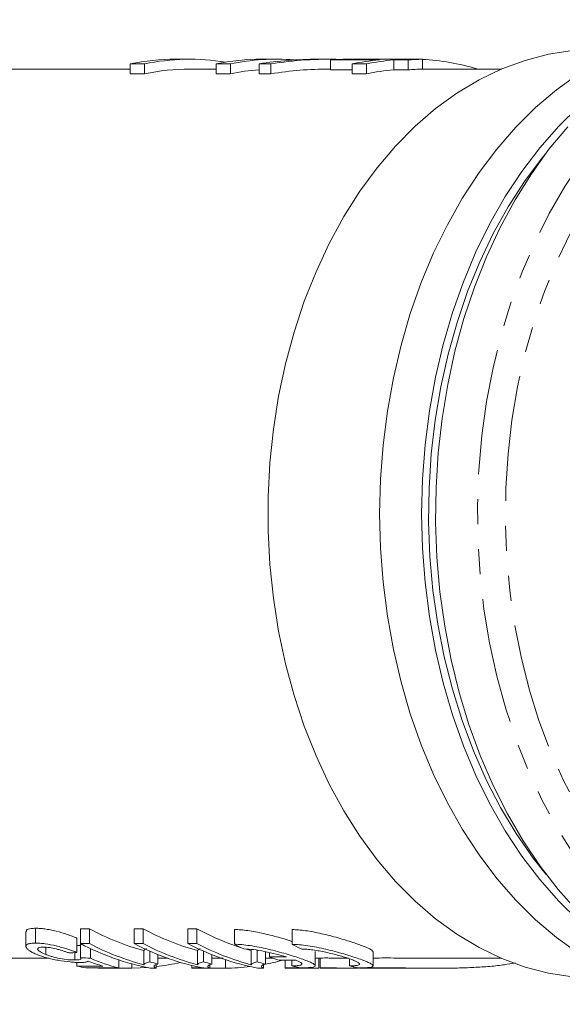
# Model space of a CAD drawing. Units: millimetres. Extents: x 150 to 249, y 85 to 268.
# Drawn here: x 184 to 211, y 86 to 136 of the extents above; entities that cross this region are included whole.
import ezdxf

# ---------------------------------------------------------------- set-up
doc = ezdxf.new("R2010")
doc.units = ezdxf.units.MM
doc.linetypes.add('PHANTOM', pattern=[12.7, 6.35, -1.27, 1.27, -1.27, 1.27, -1.27])

msp = doc.modelspace()

# ---------------------------------------------------------------- linework, layer by layer
at = {"color": 7, "linetype": 'Continuous', "lineweight": 15}
for p, q in [((192.151, 133.69), (191.426, 133.69)), ((196.503, 133.69), (195.778, 133.69)), ((199.203, 133.69), (198.603, 133.69)), ((199.276, 133.652), (201.742, 133.652)), ((199.276, 133.652), (199.276, 133.152)), ((201.251, 133.69), (200.356, 133.69)), ((202.467, 133.688), (200.897, 133.688)), ((202.667, 133.69), (202.467, 133.688)), ((202.467, 133.652), (203.192, 133.652)), ((202.467, 133.652), (202.467, 133.152)), ((203.393, 133.69), (202.667, 133.69)), ((203.192, 133.688), (203.593, 133.688)), ((203.918, 133.688), (203.192, 133.688)), ((203.192, 133.652), (203.192, 133.152)), ((203.918, 133.688), (203.918, 133.188)), ((189.123, 133.19), (180.19, 133.19)), ((189.123, 133.453), (189.848, 133.453)), ((189.123, 133.453), (189.123, 132.953)), ((189.848, 133.453), (189.848, 132.953)), ((193.474, 133.19), (192.151, 133.19)), ((193.474, 133.453), (194.199, 133.453)), ((193.474, 133.453), (193.474, 132.953)), ((194.199, 133.453), (194.199, 132.953)), ((195.65, 133.453), (196.249, 133.453)), ((195.65, 133.453), (195.65, 132.953)), ((196.249, 133.453), (196.249, 132.953)), ((199.276, 133.19), (199.203, 133.19)), ((200.364, 133.152), (199.276, 133.152)), ((200.364, 133.453), (201.089, 133.453)), ((200.364, 133.453), (200.364, 132.953)), ((201.089, 133.453), (201.089, 132.953)), ((203.192, 133.152), (202.467, 133.152)), ((207.922, 133.19), (203.918, 133.19)), ((206.673, 133.206), (206.673, 133.19)), ((189.848, 132.953), (189.123, 132.953)), ((194.199, 132.953), (193.474, 132.953)), ((196.249, 132.953), (195.65, 132.953)), ((201.089, 132.953), (200.364, 132.953)), ((184.335, 88.961), (184.335, 89.71)), ((183.852, 89.541), (183.852, 88.801)), ((186.431, 88.484), (186.431, 89.216)), ((186.612, 89.685), (187.066, 89.685)), ((186.612, 88.937), (186.612, 89.685)), ((187.066, 88.937), (187.066, 89.685)), ((189.332, 89.685), (189.785, 89.685)), ((189.332, 88.937), (189.332, 89.685)), ((189.785, 88.937), (189.785, 89.685)), ((192.052, 89.685), (192.505, 89.685)), ((192.052, 88.937), (192.052, 89.685)), ((192.505, 88.937), (192.505, 89.685)), ((194.408, 88.9), (194.408, 89.647)), ((197.331, 88.895), (197.331, 89.642)), ((184.852, 88.387), (184.852, 88.746)), ((187.066, 88.937), (186.612, 88.937)), ((186.612, 88.216), (186.612, 88.937)), ((189.785, 88.937), (189.332, 88.937)), ((192.505, 88.937), (192.052, 88.937)), ((186.325, 88.105), (186.325, 88.479)), ((187.111, 88.199), (187.111, 88.688)), ((189.821, 87.868), (189.821, 88.579)), ((190.115, 88.015), (190.115, 88.558)), ((190.533, 87.895), (190.533, 88.38)), ((192.54, 87.868), (192.54, 88.579)), ((192.835, 88.015), (192.835, 88.558)), ((193.253, 87.895), (193.253, 88.38)), ((194.994, 88.654), (195.26, 88.579)), ((195.26, 87.868), (195.26, 88.579)), ((195.555, 88.015), (195.555, 88.599)), ((195.972, 87.895), (195.972, 88.528)), ((196.183, 88.26), (196.183, 88.48)), ((198.499, 87.815), (198.499, 88.53)), ((198.743, 88.197), (198.743, 87.697)), ((201.422, 87.812), (201.422, 88.528)), ((180.19, 88.19), (185.006, 88.19)), ((186.431, 87.798), (186.431, 87.983)), ((187.738, 87.798), (186.431, 87.798)), ((186.884, 87.702), (188.561, 87.702)), ((187.506, 87.702), (187.506, 87.697)), ((188.561, 87.702), (188.561, 88.105)), ((190.44, 87.693), (190.44, 87.862)), ((190.533, 88.19), (191.035, 88.19)), ((192.241, 87.829), (192.241, 87.697)), ((193.159, 87.693), (193.159, 87.862)), ((195.879, 87.693), (195.879, 87.862)), ((195.972, 88.19), (196.374, 88.19)), ((196.975, 88.091), (196.975, 87.697)), ((197.311, 87.811), (197.311, 88.09)), ((198.565, 88.191), (198.499, 88.191)), ((198.565, 88.19), (198.743, 88.19)), ((200.234, 87.808), (200.234, 88.162)), ((204.655, 88.19), (207.922, 88.19)), ((187.716, 87.69), (189.101, 87.69)), ((190.148, 87.693), (190.44, 87.693)), ((192.45, 87.69), (193.836, 87.69)), ((192.868, 87.693), (193.159, 87.693)), ((195.587, 87.693), (195.879, 87.693)), ((197.185, 87.69), (198.57, 87.69)), ((198.952, 87.69), (200.338, 87.69)), ((200.45, 87.69), (200.681, 87.695)), ((200.739, 87.69), (204.649, 87.69))]:
    msp.add_line(p, q, dxfattribs=at)
at = {"color": 8, "linetype": 'PHANTOM', "lineweight": 0}
for p, q in [((189.213, 87.69), (189.213, 87.908)), ((193.948, 87.69), (193.948, 88.123)), ((198.683, 87.69), (198.683, 88.19)), ((200.45, 87.69), (200.45, 87.759))]:
    msp.add_line(p, q, dxfattribs=at)
at = {"color": 8, "linetype": 'PHANTOM', "lineweight": 0, "flags": 128}
for points in [[(224.385, 135.69), (223.138, 135.628), (221.897, 135.441), (220.669, 135.131), (219.459, 134.7), (218.273, 134.149), (217.119, 133.481), (216, 132.699), (214.923, 131.808), (213.893, 130.811), (212.916, 129.714), (211.995, 128.523), (211.137, 127.243), (210.344, 125.88), (209.621, 124.441), (208.972, 122.934), (208.4, 121.366), (207.907, 119.745), (207.497, 118.079), (207.17, 116.376), (206.929, 114.644), (206.776, 112.893), (206.71, 111.131), (206.732, 109.367), (206.842, 107.609), (207.039, 105.867), (207.323, 104.149), (207.692, 102.463), (208.144, 100.818), (208.676, 99.222), (209.288, 97.684), (209.974, 96.21), (210.732, 94.809), (211.558, 93.486), (212.448, 92.25), (213.398, 91.105), (214.402, 90.058), (215.456, 89.113), (216.554, 88.276), (217.692, 87.551), (218.863, 86.941), (220.061, 86.449), (221.281, 86.078), (222.313, 85.862)], [(225.092, 134.69), (223.867, 134.627), (222.649, 134.44), (221.444, 134.129), (220.257, 133.696), (219.096, 133.142), (217.966, 132.472), (216.873, 131.688), (215.823, 130.794), (214.822, 129.796), (213.873, 128.698), (212.984, 127.507), (212.157, 126.227), (211.398, 124.867), (210.711, 123.433), (210.098, 121.932), (209.563, 120.372), (209.11, 118.763), (208.74, 117.111), (208.455, 115.425), (208.256, 113.715), (208.146, 111.989), (208.124, 110.257), (208.19, 108.526), (208.345, 106.807), (208.586, 105.108), (208.914, 103.439), (209.326, 101.807), (209.821, 100.221), (210.395, 98.69), (211.045, 97.222), (211.769, 95.823), (212.562, 94.502), (213.421, 93.266), (214.341, 92.121), (215.316, 91.072), (216.342, 90.125), (217.415, 89.286), (218.527, 88.559), (219.673, 87.946), (220.848, 87.453), (222.044, 87.08), (223.257, 86.831), (224.479, 86.706), (225.704, 86.706), (226.927, 86.831), (228.139, 87.08), (229.336, 87.453), (230.51, 87.946), (231.657, 88.559), (232.769, 89.286), (233.841, 90.125), (234.867, 91.072), (235.843, 92.121), (236.762, 93.266), (237.013, 93.609)]]:
    msp.add_lwpolyline(points, dxfattribs=at)
at = {"color": 7, "linetype": 'Continuous', "lineweight": 15, "flags": 128}
for points in [[(211.516, 87.251), (210.309, 87.438), (209.115, 87.749), (207.94, 88.182), (206.79, 88.736), (205.672, 89.407), (204.592, 90.191), (203.555, 91.085), (202.567, 92.084), (201.633, 93.182), (200.759, 94.373), (199.948, 95.652), (199.206, 97.011), (198.535, 98.443), (197.941, 99.94), (197.425, 101.495), (196.991, 103.099), (196.641, 104.743), (196.377, 106.42), (196.2, 108.119), (196.111, 109.831), (196.111, 111.549), (196.2, 113.261), (196.377, 114.96), (196.641, 116.637), (196.991, 118.281), (197.425, 119.885), (197.941, 121.44), (198.535, 122.937), (199.206, 124.369), (199.948, 125.728), (200.759, 127.007), (201.633, 128.198), (202.567, 129.296), (203.555, 130.295), (204.592, 131.189), (205.672, 131.973), (206.79, 132.644), (207.94, 133.198), (209.115, 133.631), (210.309, 133.942), (211.516, 134.129)], [(215.899, 134.014), (215.148, 133.645), (214.006, 132.976), (212.9, 132.193), (211.836, 131.301), (210.821, 130.303), (209.858, 129.206), (208.953, 128.014), (208.11, 126.734), (207.334, 125.372), (206.629, 123.936), (205.998, 122.432), (205.444, 120.868), (204.971, 119.252), (204.58, 117.592), (204.274, 115.898), (204.055, 114.177), (203.923, 112.438), (203.879, 110.69)], [(211.806, 88.455), (210.708, 89.242), (209.652, 90.137), (208.643, 91.136), (207.688, 92.234), (206.789, 93.425), (205.953, 94.704), (205.184, 96.063), (204.484, 97.496), (203.858, 98.995), (203.309, 100.554), (202.84, 102.164), (202.453, 103.817), (202.15, 105.504), (201.932, 107.218), (201.801, 108.95), (201.757, 110.69), (201.801, 112.43), (201.932, 114.162), (202.15, 115.876), (202.453, 117.563), (202.84, 119.216), (203.309, 120.826), (203.858, 122.385), (204.484, 123.884), (205.184, 125.317), (205.953, 126.676), (206.789, 127.955), (207.688, 129.146), (208.643, 130.244), (209.652, 131.243), (210.708, 132.138), (211.806, 132.925)], [(211.772, 90.569), (210.794, 91.666), (209.874, 92.857), (209.015, 94.137), (208.223, 95.5), (207.5, 96.939), (206.851, 98.446), (206.279, 100.014), (205.786, 101.635), (205.375, 103.301), (205.049, 105.004), (204.808, 106.736), (204.654, 108.487), (204.588, 110.249), (204.61, 112.013), (204.72, 113.771), (204.918, 115.513), (205.201, 117.231), (205.57, 118.917), (206.022, 120.562), (206.555, 122.158), (207.166, 123.696), (207.853, 125.17), (208.611, 126.571), (209.437, 127.894), (210.327, 129.13), (211.276, 130.275)], [(210.184, 92.437), (209.532, 93.266), (208.673, 94.502), (207.88, 95.823), (207.156, 97.222), (206.506, 98.69), (205.932, 100.221), (205.437, 101.807), (205.025, 103.439), (204.697, 105.108), (204.456, 106.807), (204.301, 108.526), (204.235, 110.257), (204.257, 111.989), (204.367, 113.715), (204.566, 115.425), (204.851, 117.111), (205.221, 118.763), (205.674, 120.372), (206.209, 121.932), (206.822, 123.433), (207.509, 124.867), (208.268, 126.227), (209.095, 127.507), (209.984, 128.698), (210.154, 128.907)], [(203.879, 110.69), (203.923, 108.942), (204.055, 107.203), (204.274, 105.482), (204.58, 103.788), (204.971, 102.128), (205.444, 100.512), (205.998, 98.948), (206.629, 97.444), (207.334, 96.008), (208.11, 94.646), (208.953, 93.366), (209.858, 92.174), (210.821, 91.077), (211.836, 90.079), (212.9, 89.187), (214.006, 88.404), (215.148, 87.735), (215.899, 87.366)], [(189.213, 87.69), (189.628, 87.702), (189.99, 87.724)]]:
    msp.add_lwpolyline(points, dxfattribs=at)
at = {"color": 7, "linetype": 'Continuous', "lineweight": 15}
for centre, radius, start, end in [((191.431, 122.338), 11.352, 90.0223, 101.7301), ((192.151, 122.374), 11.315, 80.7762, 101.7425), ((195.782, 122.338), 11.352, 90.0223, 101.7301), ((196.502, 122.378), 11.312, 85.3314, 101.7474), ((200.202, 122.417), 11.273, 91.0214, 94.7128), ((202.683, 122.26), 11.431, 94.725, 101.7079), ((203.409, 122.26), 11.431, 94.725, 101.7079), ((204.119, 122.417), 11.273, 91.0214, 94.7128), ((203.367, 122.164), 11.526, 73.3285, 87.2608), ((192.155, 121.846), 11.344, 90.0183, 101.7341), ((196.515, 121.789), 11.401, 94.3502, 101.7165), ((203.409, 121.76), 11.431, 94.725, 101.7079), ((204.119, 121.917), 11.273, 91.0214, 94.7128), ((193.084, 100.699), 12.551, 241.3457, 254.9294), ((195.804, 100.699), 12.551, 241.3457, 254.9294), ((198.564, 100.785), 12.646, 241.3713, 252.4723), ((192.535, 100.128), 12.662, 242.1126, 259.1338), ((193.065, 100.311), 12.86, 242.191, 255.3871), ((195.255, 100.128), 12.662, 242.1126, 259.1338), ((195.785, 100.311), 12.86, 242.191, 255.3871), ((197.974, 100.128), 12.662, 242.1126, 259.1338), ((198.504, 100.311), 12.86, 242.191, 255.3871), ((189.15, 99.473), 11.987, 256.8885, 259.1035), ((193.713, 99.771), 12.294, 252.9867, 255.0127), ((189.087, 99.181), 11.492, 276.7604, 282.995), ((196.432, 99.771), 12.294, 252.9867, 255.0127), ((193.845, 98.988), 11.298, 270.5202, 276.9072), ((199.152, 99.771), 12.294, 252.9867, 255.0127), ((193.783, 99.369), 11.684, 280.3328, 285.1503)]:
    msp.add_arc(centre, radius, start, end, dxfattribs=at)
for centre, major_axis, ratio, start_param, end_param in [((198.603, 111.19), (0, 22.5), 0.906547, 0, 0.145294), ((199.203, 111.19), (0, 22.5), 0.906547, 6.255664, 6.42848), ((200.356, 111.19), (28.174, 0), 0.798615, 1.570796, 1.583387), ((201.251, 111.19), (28.174, 0), 0.798604, 1.558206, 1.583387), ((199.203, 110.69), (0, 22.5), 0.906547, 0, 0.145294), ((200.02, 110.69), (0, 23.2), 0.704639, 2.791147, 2.82218), ((202.933, 110.69), (0, 23.2), 0.704639, 2.791804, 2.822833), ((143.676, 110.69), (147.644, 0), 0.157135, 5.003293, 5.006178), ((231.389, 110.69), (180.454, 0), 0.128565, 4.461634, 4.464485), ((190.331, 110.69), (0, 23.2), 0.565685, 2.893689, 3.00633), ((200.36, 110.69), (0, 23.2), 0.704639, 2.883271, 2.913471), ((1400.936, 110.69), (4716.037, 0), 0.004919, 4.454067, 4.454254), ((189.88, 110.69), (0, 23.2), 0.568201, 2.921517, 2.978388), ((1263.187, 110.69), (4716.037, 0), 0.004919, 4.484267, 4.484454), ((200.02, 110.69), (0, 23.2), 0.704639, 2.97509, 3.004739), ((202.933, 110.69), (0, 23.2), 0.704639, 2.975719, 3.005368)]:
    msp.add_ellipse(centre, major_axis=major_axis, ratio=ratio, start_param=start_param, end_param=end_param, dxfattribs=at)
for points, knots in [([(183.876, 89.541), (183.873, 89.569), (183.866, 89.645), (184.055, 89.701), (184.258, 89.707), (184.335, 89.71)], [0, 0, 0, 0, 0.264959, 0.721928, 1, 1, 1, 1]), ([(184.335, 89.71), (184.408, 89.709), (184.481, 89.707), (184.64, 89.696), (184.725, 89.687), (184.904, 89.662), (184.996, 89.646), (185.186, 89.608), (185.284, 89.586), (185.573, 89.513), (185.766, 89.456), (186.031, 89.368), (186.117, 89.337), (186.28, 89.276), (186.356, 89.246), (186.431, 89.216)], [0, 0, 0, 0, 0.125, 0.125, 0.25, 0.25, 0.375, 0.375, 0.5, 0.5, 0.75, 0.75, 0.875, 0.875, 1, 1, 1, 1]), ([(197.331, 89.043), (197.2, 89.085), (196.834, 89.205), (196.104, 89.401), (195.276, 89.576), (194.713, 89.642), (194.461, 89.646), (194.408, 89.647)], [0, 0, 0, 0, 0.149114, 0.416019, 0.680665, 0.93246, 1, 1, 1, 1]), ([(201.392, 88.528), (201.393, 88.548), (201.398, 88.601), (201.106, 88.742), (200.582, 88.94), (199.861, 89.17), (199.031, 89.396), (198.199, 89.57), (197.636, 89.637), (197.384, 89.641), (197.331, 89.642)], [0, 0, 0, 0, 0.088483, 0.228977, 0.3722, 0.519545, 0.670222, 0.819636, 0.961827, 1, 1, 1, 1]), ([(184.335, 88.961), (184.293, 88.96), (184.25, 88.96), (184.17, 88.956), (184.134, 88.952), (184.033, 88.938), (183.976, 88.924), (183.895, 88.885), (183.869, 88.862), (183.852, 88.821), (183.85, 88.806), (183.855, 88.775), (183.861, 88.759), (183.867, 88.743)], [0, 0, 0, 0, 0.125, 0.125, 0.25, 0.25, 0.5, 0.5, 0.75, 0.75, 0.875, 0.875, 1, 1, 1, 1]), ([(183.867, 88.743), (183.875, 88.729), (183.883, 88.714), (183.904, 88.685), (183.918, 88.67), (183.964, 88.624), (184.003, 88.593), (184.1, 88.53), (184.156, 88.499), (184.281, 88.436), (184.352, 88.406), (184.425, 88.376)], [0, 0, 0, 0, 0.125, 0.125, 0.25, 0.25, 0.5, 0.5, 0.75, 0.75, 1, 1, 1, 1]), ([(186.431, 88.484), (186.357, 88.513), (186.281, 88.542), (186.12, 88.6), (186.036, 88.629), (185.859, 88.686), (185.765, 88.715), (185.577, 88.768), (185.481, 88.793), (185.189, 88.864), (184.996, 88.902), (184.728, 88.938), (184.643, 88.947), (184.482, 88.958), (184.408, 88.96), (184.335, 88.961)], [0, 0, 0, 0, 0.125, 0.125, 0.25, 0.25, 0.375, 0.375, 0.5, 0.5, 0.75, 0.75, 0.875, 0.875, 1, 1, 1, 1]), ([(184.852, 88.387), (184.802, 88.407), (184.753, 88.428), (184.666, 88.47), (184.626, 88.491), (184.518, 88.554), (184.468, 88.596), (184.44, 88.652), (184.437, 88.67), (184.453, 88.7), (184.468, 88.714), (184.521, 88.734), (184.555, 88.742), (184.639, 88.751), (184.689, 88.753), (184.741, 88.753)], [0, 0, 0, 0, 0.125, 0.125, 0.25, 0.25, 0.5, 0.5, 0.625, 0.625, 0.75, 0.75, 0.875, 0.875, 1, 1, 1, 1]), ([(184.741, 88.753), (184.785, 88.753), (184.83, 88.752), (184.927, 88.745), (184.98, 88.74), (185.146, 88.718), (185.267, 88.694), (185.443, 88.651), (185.502, 88.635), (185.615, 88.603), (185.67, 88.586), (185.776, 88.552), (185.828, 88.534), (185.928, 88.499), (185.975, 88.482), (186.023, 88.465)], [0, 0, 0, 0, 0.125, 0.125, 0.25, 0.25, 0.5, 0.5, 0.625, 0.625, 0.75, 0.75, 0.875, 0.875, 1, 1, 1, 1]), ([(186.431, 88.833), (186.484, 88.835), (186.617, 88.84), (186.628, 88.875), (186.634, 88.897)], [0, 0, 0, 0, 0.394329, 1, 1, 1, 1]), ([(194.408, 88.9), (194.522, 88.9), (194.646, 88.894), (194.91, 88.871), (195.053, 88.853), (195.346, 88.809), (195.497, 88.783), (195.805, 88.722), (195.963, 88.688), (196.427, 88.579), (196.736, 88.496), (197.162, 88.372), (197.3, 88.33), (197.557, 88.249), (197.676, 88.209), (197.896, 88.133), (197.997, 88.095), (198.171, 88.026), (198.246, 87.994), (198.369, 87.935), (198.416, 87.907), (198.48, 87.858), (198.497, 87.836), (198.5, 87.798), (198.485, 87.781), (198.426, 87.754), (198.38, 87.742), (198.258, 87.724), (198.184, 87.718), (198.007, 87.709), (197.904, 87.707), (197.79, 87.707)], [0, 0, 0, 0, 0.0625, 0.0625, 0.125, 0.125, 0.1875, 0.1875, 0.25, 0.25, 0.375, 0.375, 0.4375, 0.4375, 0.5, 0.5, 0.5625, 0.5625, 0.625, 0.625, 0.6875, 0.6875, 0.75, 0.75, 0.8125, 0.8125, 0.875, 0.875, 0.9375, 0.9375, 1, 1, 1, 1]), ([(197.331, 88.895), (197.445, 88.895), (197.569, 88.889), (197.834, 88.865), (197.977, 88.848), (198.27, 88.804), (198.42, 88.778), (198.729, 88.717), (198.886, 88.683), (199.35, 88.574), (199.66, 88.492), (200.085, 88.368), (200.223, 88.326), (200.48, 88.245), (200.599, 88.205), (200.819, 88.129), (200.92, 88.092), (201.095, 88.023), (201.169, 87.991), (201.292, 87.932), (201.34, 87.904), (201.404, 87.855), (201.421, 87.834), (201.423, 87.795), (201.409, 87.779), (201.349, 87.751), (201.303, 87.74), (201.182, 87.722), (201.107, 87.716), (200.93, 87.707), (200.828, 87.705), (200.713, 87.705)], [0, 0, 0, 0, 0.0625, 0.0625, 0.125, 0.125, 0.1875, 0.1875, 0.25, 0.25, 0.375, 0.375, 0.4375, 0.4375, 0.5, 0.5, 0.5625, 0.5625, 0.625, 0.625, 0.6875, 0.6875, 0.75, 0.75, 0.8125, 0.8125, 0.875, 0.875, 0.9375, 0.9375, 1, 1, 1, 1]), ([(184.425, 88.376), (184.498, 88.348), (184.571, 88.32), (184.728, 88.267), (184.813, 88.241), (184.991, 88.192), (185.086, 88.169), (185.281, 88.126), (185.381, 88.106), (185.688, 88.052), (185.895, 88.024), (186.188, 87.995), (186.279, 87.989), (186.452, 87.979), (186.532, 87.978), (186.607, 87.978)], [0, 0, 0, 0, 0.125, 0.125, 0.25, 0.25, 0.375, 0.375, 0.5, 0.5, 0.75, 0.75, 0.875, 0.875, 1, 1, 1, 1]), ([(186.325, 88.105), (186.273, 88.106), (186.221, 88.106), (186.109, 88.111), (186.049, 88.115), (185.857, 88.132), (185.711, 88.152), (185.433, 88.206), (185.298, 88.238), (185.117, 88.291), (185.06, 88.31), (184.951, 88.348), (184.901, 88.367), (184.852, 88.387)], [0, 0, 0, 0, 0.125, 0.125, 0.25, 0.25, 0.5, 0.5, 0.75, 0.75, 0.875, 0.875, 1, 1, 1, 1]), ([(186.612, 88.216), (186.62, 88.207), (186.628, 88.198), (186.636, 88.182), (186.636, 88.175), (186.631, 88.154), (186.619, 88.141), (186.572, 88.122), (186.534, 88.115), (186.441, 88.107), (186.384, 88.106), (186.325, 88.105)], [0, 0, 0, 0, 0.125, 0.125, 0.25, 0.25, 0.5, 0.5, 0.75, 0.75, 1, 1, 1, 1]), ([(189.821, 88.579), (189.827, 88.594), (189.842, 88.631), (189.895, 88.665), (189.952, 88.682), (189.953, 88.682)], [0, 0, 0, 0, 0.39458, 0.984061, 1, 1, 1, 1]), ([(192.54, 88.579), (192.546, 88.594), (192.562, 88.631), (192.615, 88.665), (192.671, 88.682), (192.673, 88.682)], [0, 0, 0, 0, 0.39458, 0.984061, 1, 1, 1, 1]), ([(193.83, 88.191), (193.78, 88.191), (193.641, 88.19), (193.43, 88.194), (193.286, 88.196), (193.253, 88.197)], [0, 0, 0, 0, 0.305207, 0.841528, 1, 1, 1, 1]), ([(197.036, 88.259), (196.873, 88.309), (196.698, 88.358), (196.322, 88.454), (196.13, 88.498), (195.74, 88.576), (195.551, 88.607), (195.192, 88.651), (195.029, 88.663), (194.887, 88.663)], [0, 0, 0, 0, 0.25, 0.25, 0.5, 0.5, 0.75, 0.75, 1, 1, 1, 1]), ([(200.234, 87.808), (200.316, 87.808), (200.388, 87.81), (200.515, 87.818), (200.57, 87.823), (200.656, 87.839), (200.689, 87.848), (200.732, 87.871), (200.743, 87.885), (200.741, 87.931), (200.694, 87.969), (200.563, 88.036), (200.509, 88.061), (200.384, 88.111), (200.314, 88.138), (200.156, 88.192), (200.069, 88.221), (199.886, 88.278), (199.789, 88.306), (199.584, 88.363), (199.477, 88.391), (199.26, 88.445), (199.15, 88.471), (198.812, 88.544), (198.589, 88.585), (198.273, 88.628), (198.172, 88.639), (197.982, 88.655), (197.892, 88.659), (197.81, 88.659)], [0, 0, 0, 0, 0.0625, 0.0625, 0.125, 0.125, 0.1875, 0.1875, 0.25, 0.25, 0.375, 0.375, 0.4375, 0.4375, 0.5, 0.5, 0.5625, 0.5625, 0.625, 0.625, 0.6875, 0.6875, 0.75, 0.75, 0.875, 0.875, 0.9375, 0.9375, 1, 1, 1, 1]), ([(200.155, 88.191), (200.056, 88.192), (199.851, 88.195), (199.514, 88.201), (199.199, 88.206), (198.946, 88.207), (198.775, 88.203), (198.754, 88.199), (198.744, 88.197)], [0, 0, 0, 0, 0.157399, 0.326355, 0.495395, 0.664363, 0.833239, 1, 1, 1, 1]), ([(204.655, 88.191), (204.618, 88.19), (204.302, 88.189), (203.736, 88.195), (202.979, 88.202), (202.306, 88.207), (201.773, 88.207), (201.523, 88.203), (201.422, 88.202)], [0, 0, 0, 0, 0.02763, 0.237235, 0.443028, 0.654763, 0.860961, 1, 1, 1, 1]), ([(186.607, 87.978), (186.636, 87.978), (186.664, 87.978), (186.716, 87.979), (186.74, 87.981), (186.808, 87.986), (186.847, 87.99), (186.912, 88.003), (186.938, 88.01), (186.978, 88.028), (186.991, 88.039), (187.002, 88.05)], [0, 0, 0, 0, 0.125, 0.125, 0.25, 0.25, 0.5, 0.5, 0.75, 0.75, 1, 1, 1, 1]), ([(187.519, 87.697), (187.514, 87.699), (187.507, 87.7), (187.548, 87.702), (187.557, 87.702)], [0, 0, 0, 0, 0.773075, 1, 1, 1, 1]), ([(188.227, 87.702), (188.321, 87.7), (188.525, 87.697), (188.848, 87.691), (189.08, 87.69), (189.188, 87.69), (189.213, 87.69)], [0, 0, 0, 0, 0.269919, 0.585147, 0.900327, 1, 1, 1, 1]), ([(190.115, 88.015), (190.071, 88.005), (190.03, 87.995), (189.963, 87.972), (189.934, 87.96), (189.882, 87.936), (189.86, 87.923), (189.837, 87.903), (189.831, 87.896), (189.823, 87.882), (189.822, 87.875), (189.821, 87.868)], [0, 0, 0, 0, 0.25, 0.25, 0.5, 0.5, 0.75, 0.75, 0.875, 0.875, 1, 1, 1, 1]), ([(190.44, 87.693), (190.416, 87.703), (190.393, 87.712), (190.363, 87.731), (190.353, 87.74), (190.332, 87.767), (190.332, 87.785), (190.353, 87.819), (190.375, 87.836), (190.439, 87.867), (190.485, 87.881), (190.533, 87.895)], [0, 0, 0, 0, 0.125, 0.125, 0.25, 0.25, 0.5, 0.5, 0.75, 0.75, 1, 1, 1, 1]), ([(192.253, 87.697), (192.253, 87.698), (192.253, 87.702), (192.383, 87.706), (192.591, 87.707), (192.778, 87.704), (192.863, 87.703)], [0, 0, 0, 0, 0.191944, 0.478105, 0.764144, 1, 1, 1, 1]), ([(192.835, 88.015), (192.791, 88.005), (192.75, 87.995), (192.683, 87.972), (192.654, 87.96), (192.602, 87.936), (192.58, 87.923), (192.557, 87.903), (192.551, 87.896), (192.542, 87.882), (192.541, 87.875), (192.54, 87.868)], [0, 0, 0, 0, 0.25, 0.25, 0.5, 0.5, 0.75, 0.75, 0.875, 0.875, 1, 1, 1, 1]), ([(193.159, 87.693), (193.136, 87.703), (193.113, 87.712), (193.082, 87.731), (193.073, 87.74), (193.051, 87.767), (193.052, 87.785), (193.073, 87.819), (193.094, 87.836), (193.159, 87.867), (193.204, 87.881), (193.253, 87.895)], [0, 0, 0, 0, 0.125, 0.125, 0.25, 0.25, 0.5, 0.5, 0.75, 0.75, 1, 1, 1, 1]), ([(193.159, 87.698), (193.188, 87.698), (193.327, 87.696), (193.583, 87.691), (193.815, 87.69), (193.922, 87.69), (193.948, 87.69)], [0, 0, 0, 0, 0.100654, 0.488967, 0.877218, 1, 1, 1, 1]), ([(195.555, 88.015), (195.51, 88.005), (195.47, 87.995), (195.403, 87.972), (195.374, 87.96), (195.321, 87.936), (195.3, 87.923), (195.277, 87.903), (195.27, 87.896), (195.262, 87.882), (195.261, 87.875), (195.26, 87.868)], [0, 0, 0, 0, 0.25, 0.25, 0.5, 0.5, 0.75, 0.75, 0.875, 0.875, 1, 1, 1, 1]), ([(195.879, 87.693), (195.855, 87.703), (195.832, 87.712), (195.802, 87.731), (195.792, 87.74), (195.771, 87.767), (195.772, 87.785), (195.792, 87.819), (195.814, 87.836), (195.878, 87.867), (195.924, 87.881), (195.972, 87.895)], [0, 0, 0, 0, 0.125, 0.125, 0.25, 0.25, 0.5, 0.5, 0.75, 0.75, 1, 1, 1, 1]), ([(196.988, 87.697), (196.988, 87.698), (196.988, 87.702), (197.117, 87.706), (197.342, 87.707), (197.643, 87.703), (197.98, 87.697), (198.316, 87.691), (198.549, 87.69), (198.657, 87.69), (198.683, 87.69)], [0, 0, 0, 0, 0.096034, 0.239207, 0.382318, 0.525352, 0.668427, 0.811591, 0.954733, 1, 1, 1, 1]), ([(197.311, 87.811), (197.454, 87.811), (197.57, 87.816), (197.741, 87.84), (197.793, 87.857), (197.848, 87.929), (197.743, 88), (197.522, 88.09)], [0, 0, 0, 0, 0.25, 0.25, 0.5, 0.5, 1, 1, 1, 1]), ([(198.756, 87.697), (198.756, 87.698), (198.756, 87.702), (198.884, 87.706), (199.11, 87.707), (199.41, 87.703), (199.748, 87.697), (200.084, 87.691), (200.317, 87.69), (200.424, 87.69), (200.45, 87.69)], [0, 0, 0, 0, 0.096034, 0.239207, 0.382318, 0.525352, 0.668427, 0.811591, 0.954733, 1, 1, 1, 1]), ([(200.755, 87.69), (200.833, 87.692), (200.992, 87.695), (201.396, 87.703), (201.914, 87.707), (202.535, 87.706), (203.247, 87.699), (204.021, 87.692), (204.847, 87.688), (205.687, 87.696), (206.531, 87.724), (207.335, 87.778), (208.046, 87.853), (208.439, 87.926), (208.614, 87.958)], [0, 0, 0, 0, 0.083932, 0.170298, 0.25423, 0.340598, 0.42449, 0.510812, 0.59475, 0.681136, 0.764796, 0.850933, 0.933736, 1, 1, 1, 1]), ([(187.716, 87.691), (187.675, 87.691), (187.564, 87.69), (187.533, 87.693), (187.513, 87.695)], [0, 0, 0, 0, 0.362682, 1, 1, 1, 1]), ([(192.45, 87.691), (192.41, 87.691), (192.299, 87.69), (192.267, 87.693), (192.247, 87.695)], [0, 0, 0, 0, 0.362682, 1, 1, 1, 1]), ([(197.185, 87.691), (197.144, 87.691), (197.033, 87.69), (197.002, 87.693), (196.982, 87.695)], [0, 0, 0, 0, 0.362682, 1, 1, 1, 1]), ([(198.952, 87.691), (198.912, 87.691), (198.801, 87.69), (198.769, 87.693), (198.749, 87.695)], [0, 0, 0, 0, 0.362682, 1, 1, 1, 1]), ([(200.739, 87.69), (200.736, 87.69), (200.731, 87.69), (200.746, 87.69), (200.755, 87.69)], [0, 0, 0, 0, 0.450058, 1, 1, 1, 1])]:
    msp.add_open_spline(points, degree=3, knots=knots, dxfattribs=at)

doc.saveas('drawing.dxf')
